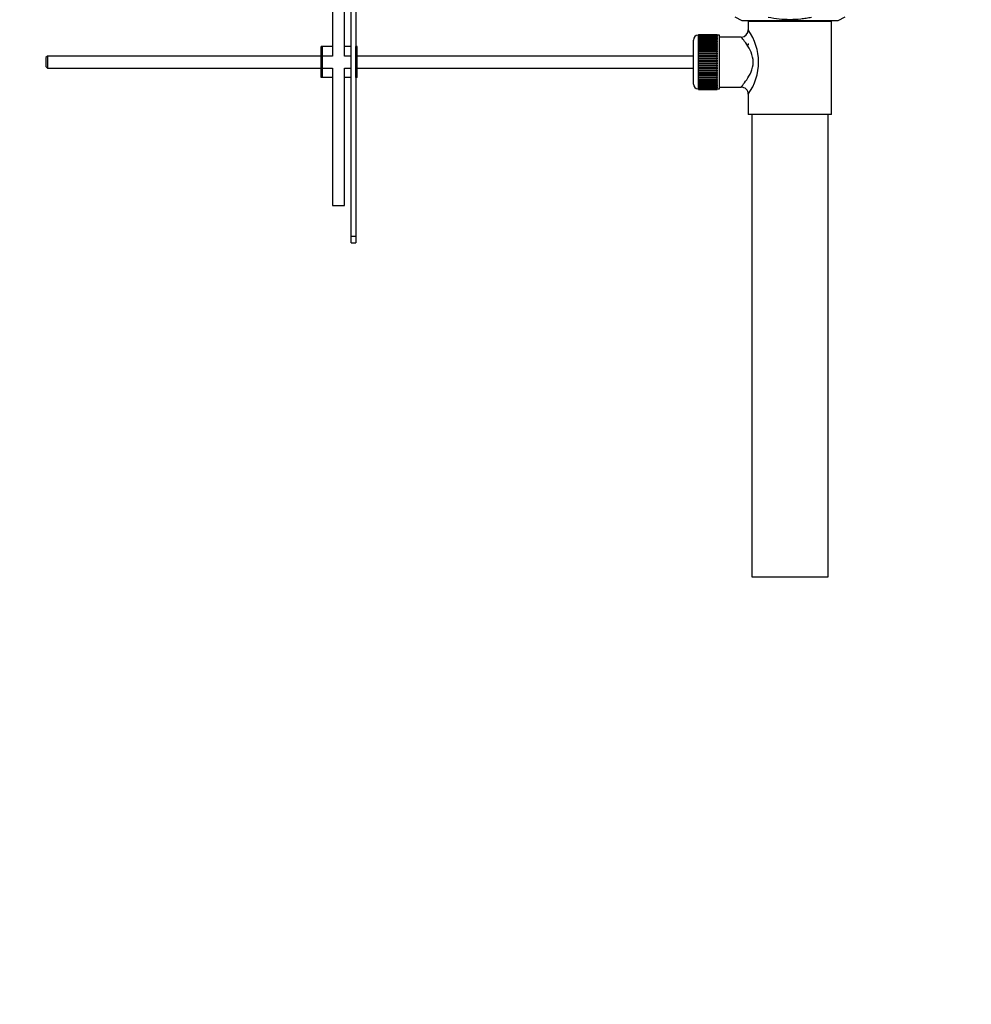
# Model space of a CAD drawing. Units: millimetres. Extents: x -299 to 1604, y 0 to 1577.
# Drawn here: x 895 to 1295, y 335 to 748 of the extents above; entities that cross this region are included whole.
import ezdxf
from ezdxf import colors
from ezdxf.entities.mleader import LeaderData, LeaderLine
from ezdxf.math import Vec2, Vec3

# ---------------------------------------------------------------- set-up
doc = ezdxf.new("R2010")
doc.units = ezdxf.units.MM
doc.layers.add('DV5_Défaut', color=7, linetype='Continuous')
doc.layers.add('Défaut', color=7, linetype='Continuous')

# ---------------------------------------------------------------- blocks, each defined once
blk = doc.blocks.new('_DOT')
at = {"color": 0}
blk.add_line((0, 0), (-1, 0), dxfattribs=at)
at = {"color": 0, "const_width": 0.333}
blk.add_lwpolyline([(-0.1665, 0, 1), (0.1665, 0, 1)], format="xyb", close=True, dxfattribs=at)
blk = doc.blocks.new('SE4')
at = {"layer": 'DV5_Défaut', "color": 7, "linetype": 'Continuous'}
for p, q in [((1026.72, 858.92), (1026.72, 732.29)), ((1031.72, 732.29), (1031.72, 858.6)), ((1034.48, 656.79), (1034.48, 854.8)), ((1036.48, 854.8), (1036.48, 736.29)), ((1195.4, 748.79), (1198.4, 747.29)), ((1238.77, 747.29), (1241.77, 748.79)), ((1198.4, 747.29), (1238.77, 747.29)), ((1236.08, 746.79), (1201.08, 746.79)), ((1201.08, 746.79), (1201.08, 743.29)), ((1201.58, 747.29), (1201.58, 746.79)), ((1203.44, 747.29), (1203.44, 746.79)), ((1233.73, 747.29), (1233.73, 746.79)), ((1235.58, 746.79), (1235.58, 747.29)), ((1236.08, 707.79), (1236.08, 746.79)), ((1180.08, 741.04), (1180.08, 718.54)), ((1180.28, 741.04), (1180.08, 741.04)), ((1188.08, 741.29), (1180.28, 741.29)), ((1180.28, 741.27), (1180.28, 741.29)), ((1180.28, 741.22), (1180.28, 741.27)), ((1180.28, 741.27), (1188.08, 741.27)), ((1188.08, 741.22), (1180.28, 741.22)), ((1180.28, 741.15), (1180.28, 741.22)), ((1180.28, 741.06), (1180.28, 741.15)), ((1180.28, 741.15), (1188.08, 741.15)), ((1188.08, 741.06), (1180.28, 741.06)), ((1180.28, 740.94), (1180.28, 741.06)), ((1180.28, 740.81), (1180.28, 740.94)), ((1180.28, 740.94), (1188.08, 740.94)), ((1188.08, 740.81), (1180.28, 740.81)), ((1180.28, 740.64), (1180.28, 740.81)), ((1180.28, 740.48), (1180.28, 740.64)), ((1180.28, 740.64), (1188.08, 740.64)), ((1188.08, 740.48), (1180.28, 740.48)), ((1180.28, 740.25), (1180.28, 740.48)), ((1180.28, 740.05), (1180.28, 740.25)), ((1180.28, 740.25), (1188.08, 740.25)), ((1188.08, 740.05), (1180.28, 740.05)), ((1180.28, 739.78), (1180.28, 740.05)), ((1180.28, 739.54), (1180.28, 739.78)), ((1180.28, 739.78), (1188.08, 739.78)), ((1188.08, 739.54), (1180.28, 739.54)), ((1180.28, 739.23), (1180.28, 739.54)), ((1188.08, 741.27), (1188.08, 741.29)), ((1188.08, 741.27), (1188.08, 741.22)), ((1188.08, 741.15), (1188.08, 741.22)), ((1188.08, 741.15), (1188.08, 741.06)), ((1188.08, 740.94), (1188.08, 741.06)), ((1189.08, 741.04), (1188.08, 741.04)), ((1188.08, 740.94), (1188.08, 740.81)), ((1188.08, 740.64), (1188.08, 740.81)), ((1188.08, 740.64), (1188.08, 740.48)), ((1188.08, 740.25), (1188.08, 740.48)), ((1188.08, 740.25), (1188.08, 740.05)), ((1188.08, 739.78), (1188.08, 740.05)), ((1188.08, 739.78), (1188.08, 739.54)), ((1188.08, 739.23), (1188.08, 739.54)), ((1189.08, 718.54), (1189.08, 741.04)), ((1198.17, 740.29), (1189.08, 740.29)), ((1022.48, 736.29), (1021.98, 736.29)), ((1021.98, 723.29), (1021.98, 736.29)), ((1026.72, 736.29), (1022.48, 736.29)), ((1022.48, 723.29), (1022.48, 736.29)), ((1034.48, 736.29), (1031.72, 736.29)), ((1036.98, 736.29), (1036.48, 736.29)), ((1036.48, 723.29), (1036.48, 736.29)), ((1036.98, 723.29), (1036.98, 736.29)), ((1178.08, 720.54), (1178.08, 739.04)), ((1180.28, 738.96), (1180.28, 739.23)), ((1180.28, 739.23), (1188.08, 739.23)), ((1188.08, 738.96), (1180.28, 738.96)), ((1180.28, 738.6), (1180.28, 738.96)), ((1180.28, 738.3), (1180.28, 738.6)), ((1180.28, 738.6), (1188.08, 738.6)), ((1188.08, 738.3), (1180.28, 738.3)), ((1180.28, 737.91), (1180.28, 738.3)), ((1180.28, 737.57), (1180.28, 737.91)), ((1180.28, 737.91), (1188.08, 737.91)), ((1188.08, 737.57), (1180.28, 737.57)), ((1180.28, 737.14), (1180.28, 737.57)), ((1180.28, 736.81), (1180.28, 737.14)), ((1180.28, 737.14), (1188.08, 737.14)), ((1180.28, 736.81), (1188.08, 736.81)), ((1180.28, 736.78), (1180.28, 736.81)), ((1188.08, 736.78), (1180.28, 736.78)), ((1180.28, 736.32), (1180.28, 736.78)), ((1180.28, 735.99), (1180.28, 736.32)), ((1180.28, 736.32), (1188.08, 736.32)), ((1180.28, 735.99), (1188.08, 735.99)), ((1180.28, 735.93), (1180.28, 735.99)), ((1188.08, 735.93), (1180.28, 735.93)), ((1180.28, 735.45), (1180.28, 735.93)), ((1180.28, 735.12), (1180.28, 735.45)), ((1180.28, 735.45), (1188.08, 735.45)), ((1188.08, 739.23), (1188.08, 738.96)), ((1188.08, 738.6), (1188.08, 738.96)), ((1188.08, 738.6), (1188.08, 738.3)), ((1188.08, 737.91), (1188.08, 738.3)), ((1188.08, 737.91), (1188.08, 737.57)), ((1188.08, 737.14), (1188.08, 737.57)), ((1188.08, 737.14), (1188.08, 736.81)), ((1188.08, 736.81), (1188.08, 736.78)), ((1188.08, 736.32), (1188.08, 736.78)), ((1188.08, 736.32), (1188.08, 735.99)), ((1188.08, 735.99), (1188.08, 735.93)), ((1188.08, 735.45), (1188.08, 735.93)), ((1188.08, 735.45), (1188.08, 735.12)), ((1201.08, 737.54), (1201.08, 736.95)), ((907.08, 732.29), (906.48, 731.69)), ((906.48, 731.69), (906.48, 727.89)), ((907.08, 732.29), (907.08, 727.29)), ((1021.98, 732.29), (907.08, 732.29)), ((1026.72, 732.29), (1022.48, 732.29)), ((1034.48, 732.29), (1031.72, 732.29)), ((1178.08, 732.29), (1036.98, 732.29)), ((1180.28, 735.12), (1188.08, 735.12)), ((1180.28, 735.04), (1180.28, 735.12)), ((1188.08, 735.04), (1180.28, 735.04)), ((1180.28, 734.52), (1180.28, 735.04)), ((1180.28, 734.21), (1180.28, 734.52)), ((1180.28, 734.52), (1188.08, 734.52)), ((1180.28, 734.21), (1188.08, 734.21)), ((1180.28, 734.1), (1180.28, 734.21)), ((1188.08, 734.1), (1180.28, 734.1)), ((1180.28, 733.57), (1180.28, 734.1)), ((1180.28, 733.27), (1180.28, 733.57)), ((1180.28, 733.57), (1188.08, 733.57)), ((1180.28, 733.27), (1188.08, 733.27)), ((1180.28, 733.13), (1180.28, 733.27)), ((1188.08, 733.13), (1180.28, 733.13)), ((1180.28, 732.58), (1180.28, 733.13)), ((1180.28, 732.3), (1180.28, 732.58)), ((1180.28, 732.58), (1188.08, 732.58)), ((1180.28, 732.3), (1188.08, 732.3)), ((1180.28, 732.13), (1180.28, 732.3)), ((1188.08, 732.13), (1180.28, 732.13)), ((1180.28, 731.57), (1180.28, 732.13)), ((1180.28, 731.3), (1180.28, 731.57)), ((1180.28, 731.57), (1188.08, 731.57)), ((1180.28, 731.3), (1188.08, 731.3)), ((1180.28, 731.11), (1180.28, 731.3)), ((1188.08, 731.11), (1180.28, 731.11)), ((1180.28, 730.54), (1180.28, 731.11)), ((1188.08, 735.12), (1188.08, 735.04)), ((1188.08, 734.52), (1188.08, 735.04)), ((1188.08, 734.52), (1188.08, 734.21)), ((1188.08, 734.21), (1188.08, 734.1)), ((1188.08, 733.57), (1188.08, 734.1)), ((1188.08, 733.57), (1188.08, 733.27)), ((1188.08, 733.27), (1188.08, 733.13)), ((1188.08, 732.58), (1188.08, 733.13)), ((1188.08, 732.58), (1188.08, 732.3)), ((1188.08, 732.3), (1188.08, 732.13)), ((1188.08, 731.57), (1188.08, 732.13)), ((1188.08, 731.57), (1188.08, 731.3)), ((1188.08, 731.3), (1188.08, 731.11)), ((1188.08, 730.54), (1188.08, 731.11)), ((906.48, 727.89), (907.08, 727.29)), ((907.08, 727.29), (1021.98, 727.29)), ((1022.48, 727.29), (1026.72, 727.29)), ((1026.72, 727.29), (1026.72, 669.66)), ((1031.72, 669.66), (1031.72, 727.29)), ((1031.72, 727.29), (1034.48, 727.29)), ((1036.98, 727.29), (1178.08, 727.29)), ((1180.28, 730.3), (1180.28, 730.54)), ((1180.28, 730.54), (1188.08, 730.54)), ((1180.28, 730.3), (1188.08, 730.3)), ((1180.28, 730.08), (1180.28, 730.3)), ((1188.08, 730.08), (1180.28, 730.08)), ((1180.28, 729.51), (1180.28, 730.08)), ((1180.28, 729.29), (1180.28, 729.51)), ((1180.28, 729.51), (1188.08, 729.51)), ((1180.28, 729.29), (1188.08, 729.29)), ((1180.28, 729.05), (1180.28, 729.29)), ((1188.08, 729.05), (1180.28, 729.05)), ((1180.28, 728.48), (1180.28, 729.05)), ((1180.28, 728.28), (1180.28, 728.48)), ((1180.28, 728.48), (1188.08, 728.48)), ((1180.28, 728.28), (1188.08, 728.28)), ((1180.28, 728.02), (1180.28, 728.28)), ((1188.08, 728.02), (1180.28, 728.02)), ((1180.28, 727.46), (1180.28, 728.02)), ((1180.28, 727.29), (1180.28, 727.46)), ((1180.28, 727.46), (1188.08, 727.46)), ((1180.28, 727.29), (1188.08, 727.29)), ((1180.28, 727.01), (1180.28, 727.29)), ((1188.08, 727.01), (1180.28, 727.01)), ((1180.28, 726.46), (1180.28, 727.01)), ((1188.08, 730.54), (1188.08, 730.3)), ((1188.08, 730.3), (1188.08, 730.08)), ((1188.08, 729.51), (1188.08, 730.08)), ((1188.08, 729.51), (1188.08, 729.29)), ((1188.08, 729.29), (1188.08, 729.05)), ((1188.08, 728.48), (1188.08, 729.05)), ((1188.08, 728.48), (1188.08, 728.28)), ((1188.08, 728.28), (1188.08, 728.02)), ((1188.08, 727.46), (1188.08, 728.02)), ((1188.08, 727.46), (1188.08, 727.29)), ((1188.08, 727.29), (1188.08, 727.01)), ((1188.08, 726.46), (1188.08, 727.01)), ((1022.48, 723.29), (1021.98, 723.29)), ((1026.72, 723.29), (1022.48, 723.29)), ((1034.48, 723.29), (1031.72, 723.29)), ((1036.48, 723.29), (1036.48, 656.79)), ((1036.98, 723.29), (1036.48, 723.29)), ((1180.28, 726.32), (1180.28, 726.46)), ((1180.28, 726.46), (1188.08, 726.46)), ((1180.28, 726.32), (1188.08, 726.32)), ((1180.28, 726.02), (1180.28, 726.32)), ((1188.08, 726.02), (1180.28, 726.02)), ((1180.28, 725.49), (1180.28, 726.02)), ((1180.28, 725.37), (1180.28, 725.49)), ((1180.28, 725.49), (1188.08, 725.49)), ((1180.28, 725.37), (1188.08, 725.37)), ((1180.28, 725.06), (1180.28, 725.37)), ((1188.08, 725.06), (1180.28, 725.06)), ((1180.28, 724.55), (1180.28, 725.06)), ((1180.28, 724.46), (1180.28, 724.55)), ((1180.28, 724.55), (1188.08, 724.55)), ((1180.28, 724.46), (1188.08, 724.46)), ((1180.28, 724.14), (1180.28, 724.46)), ((1188.08, 724.14), (1180.28, 724.14)), ((1180.28, 723.65), (1180.28, 724.14)), ((1180.28, 723.6), (1180.28, 723.65)), ((1180.28, 723.65), (1188.08, 723.65)), ((1180.28, 723.6), (1188.08, 723.6)), ((1180.28, 723.27), (1180.28, 723.6)), ((1188.08, 723.27), (1180.28, 723.27)), ((1180.28, 722.81), (1180.28, 723.27)), ((1188.08, 726.46), (1188.08, 726.32)), ((1188.08, 726.32), (1188.08, 726.02)), ((1188.08, 725.49), (1188.08, 726.02)), ((1188.08, 725.49), (1188.08, 725.37)), ((1188.08, 725.37), (1188.08, 725.06)), ((1188.08, 724.55), (1188.08, 725.06)), ((1188.08, 724.55), (1188.08, 724.46)), ((1188.08, 724.46), (1188.08, 724.14)), ((1188.08, 723.65), (1188.08, 724.14)), ((1188.08, 723.65), (1188.08, 723.6)), ((1188.08, 723.6), (1188.08, 723.27)), ((1188.08, 722.81), (1188.08, 723.27)), ((1180.28, 722.78), (1180.28, 722.81)), ((1180.28, 722.81), (1188.08, 722.81)), ((1180.28, 722.78), (1188.08, 722.78)), ((1180.28, 722.44), (1180.28, 722.78)), ((1188.08, 722.44), (1180.28, 722.44)), ((1180.28, 722.01), (1180.28, 722.44)), ((1180.28, 722.01), (1188.08, 722.01)), ((1180.28, 721.68), (1180.28, 722.01)), ((1188.08, 721.68), (1180.28, 721.68)), ((1180.28, 721.29), (1180.28, 721.68)), ((1180.28, 721.29), (1188.08, 721.29)), ((1180.28, 720.98), (1180.28, 721.29)), ((1188.08, 720.98), (1180.28, 720.98)), ((1180.28, 720.63), (1180.28, 720.98)), ((1180.28, 720.63), (1188.08, 720.63)), ((1180.28, 720.36), (1180.28, 720.63)), ((1188.08, 720.36), (1180.28, 720.36)), ((1180.28, 720.04), (1180.28, 720.36)), ((1180.28, 720.04), (1188.08, 720.04)), ((1180.28, 719.8), (1180.28, 720.04)), ((1188.08, 719.8), (1180.28, 719.8)), ((1180.28, 719.53), (1180.28, 719.8)), ((1180.28, 719.53), (1188.08, 719.53)), ((1180.28, 719.33), (1180.28, 719.53)), ((1188.08, 719.33), (1180.28, 719.33)), ((1180.28, 719.11), (1180.28, 719.33)), ((1180.28, 719.11), (1188.08, 719.11)), ((1180.28, 718.95), (1180.28, 719.11)), ((1188.08, 718.95), (1180.28, 718.95)), ((1180.28, 718.77), (1180.28, 718.95)), ((1180.28, 718.77), (1188.08, 718.77)), ((1180.28, 718.65), (1180.28, 718.77)), ((1188.08, 722.81), (1188.08, 722.78)), ((1188.08, 722.78), (1188.08, 722.44)), ((1188.08, 722.01), (1188.08, 722.44)), ((1188.08, 722.01), (1188.08, 721.68)), ((1188.08, 721.29), (1188.08, 721.68)), ((1188.08, 721.29), (1188.08, 720.98)), ((1188.08, 720.63), (1188.08, 720.98)), ((1188.08, 720.63), (1188.08, 720.36)), ((1188.08, 720.04), (1188.08, 720.36)), ((1188.08, 720.04), (1188.08, 719.8)), ((1188.08, 719.53), (1188.08, 719.8)), ((1188.08, 719.53), (1188.08, 719.33)), ((1188.08, 719.11), (1188.08, 719.33)), ((1188.08, 719.11), (1188.08, 718.95)), ((1188.08, 718.77), (1188.08, 718.95)), ((1188.08, 718.77), (1188.08, 718.65)), ((1189.08, 719.29), (1198.08, 719.29)), ((1180.08, 718.54), (1180.28, 718.54)), ((1188.08, 718.65), (1180.28, 718.65)), ((1180.28, 718.52), (1180.28, 718.65)), ((1180.28, 718.52), (1188.08, 718.52)), ((1180.28, 718.44), (1180.28, 718.52)), ((1188.08, 718.44), (1180.28, 718.44)), ((1180.28, 718.36), (1180.28, 718.44)), ((1180.28, 718.36), (1188.08, 718.36)), ((1180.28, 718.32), (1180.28, 718.36)), ((1188.08, 718.32), (1180.28, 718.32)), ((1180.28, 718.3), (1180.28, 718.32)), ((1180.28, 718.3), (1188.08, 718.3)), ((1188.08, 718.52), (1188.08, 718.65)), ((1188.08, 718.54), (1189.08, 718.54)), ((1188.08, 718.52), (1188.08, 718.44)), ((1188.08, 718.36), (1188.08, 718.44)), ((1188.08, 718.36), (1188.08, 718.32)), ((1188.08, 718.3), (1188.08, 718.32)), ((1201.08, 716.29), (1201.08, 707.79)), ((1236.08, 707.79), (1201.08, 707.79)), ((1202.58, 707.79), (1202.58, 513.79)), ((1234.58, 513.79), (1234.58, 707.79)), ((1026.72, 669.66), (1031.72, 669.66)), ((1034.48, 653.91), (1034.48, 656.79)), ((1034.48, 656.79), (1036.48, 656.79)), ((1036.48, 656.79), (1036.48, 653.91)), ((1034.48, 653.91), (1036.48, 653.91)), ((1202.58, 513.79), (1234.58, 513.79))]:
    blk.add_line(p, q, dxfattribs=at)
for centre, radius, start, end in [((1180.08, 739.04), 2, 90, 180), ((1198.12, 743.26), 2.95, 271.0223, 0.6155), ((1182.2, 729.79), 23.21, 324.4389, 35.561), ((1180.08, 720.54), 2, 180, 270), ((1198.1, 716.31), 2.97, 359.5308, 90.3389)]:
    blk.add_arc(centre, radius, start, end, dxfattribs=at)
for points, knots in [([(1227.68, 748.53), (1226.93, 748.38), (1226.17, 748.24), (1224.65, 748), (1223.9, 747.9), (1221.62, 747.66), (1220.11, 747.57), (1217.07, 747.57), (1215.55, 747.66), (1212.52, 747.98), (1210.99, 748.23), (1209.49, 748.53)], [0, 0, 0, 0, 0.125, 0.125, 0.25, 0.25, 0.5, 0.5, 0.75, 0.75, 1, 1, 1, 1]), ([(1198.08, 719.29), (1198.08, 719.29), (1198.35, 719.61), (1199.23, 720.7), (1199.84, 721.47), (1201.08, 723.32), (1201.74, 724.41), (1202.78, 726.87), (1203.15, 728.31), (1203.16, 731.22), (1202.8, 732.64), (1201.76, 735.14), (1201.11, 736.23), (1199.85, 738.09), (1199.26, 738.86), (1198.36, 739.97), (1198.09, 740.29), (1198.08, 740.29), (1198.08, 740.29), (1198.08, 740.29)], [0, 0, 0, 0, 0.12482, 0.12482, 0.24964, 0.24964, 0.37446, 0.37446, 0.49928, 0.49928, 0.6241, 0.6241, 0.74892, 0.74892, 0.87374, 0.87374, 0.99856, 0.99856, 1, 1, 1, 1])]:
    blk.add_open_spline(points, degree=3, knots=knots, dxfattribs=at)

msp = doc.modelspace()

# ---------------------------------------------------------------- block references
at = {"layer": 'Défaut'}
msp.add_blockref('SE4', (0, 0), dxfattribs=at)

# ---------------------------------------------------------------- leaders
at = {"layer": 'Défaut', "color": 7, "linetype": 'Continuous'}
ml = msp.add_multileader_mtext('Standard', dxfattribs=at)
ml.set_content('{\\pxsm0.9;\\fSolid Edge ISO|b1||i0||c0|p34;\\W1.;20/03/2019\\P}', color=256)
ml.set_leader_properties()
ml.set_arrow_properties(name='DOT')
ml.build(insert=Vec2(0, 0))
ml.multileader.update_dxf_attribs({"leader_type": 0, "dogleg_length": 0, "arrow_head_size": 12})
ctx = ml.context
ctx.base_point, ctx.char_height, ctx.arrow_head_size, ctx.landing_gap_size = Vec3(1207.14, 1567.3), 12, 12, 4.2
notes = []
notes.append((ctx, [(0, (0, 0, 0), (0, 0), (1, 0), 1, [])]))
ctx.mtext.insert = Vec3(1209.14, 1573.42)
for ctx, leaders in notes:
    for number, flags, end, landing, length, lines in leaders:
        leader = LeaderData()
        leader.index, (leader.has_last_leader_line, leader.has_dogleg_vector, leader.attachment_direction) = number, flags
        leader.last_leader_point, leader.dogleg_vector, leader.dogleg_length = Vec3(end), Vec3(landing), length
        for number, points, colour, breaks in lines:
            line = LeaderLine()
            line.index, line.vertices, line.color, line.breaks = number, Vec3.list(points), colors.encode_raw_color(colour), breaks
            leader.lines.append(line)
        ctx.leaders.append(leader)

doc.saveas('drawing.dxf')
